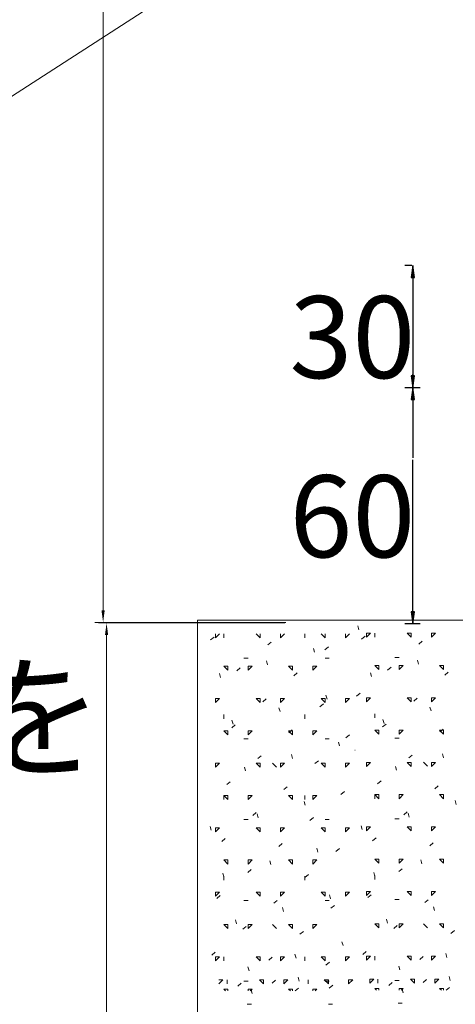
# Model space of a CAD drawing. Extents: x -2535 to 2683, y -1136 to 2296.
# Drawn here: x 46 to 155, y -816 to -568 of the extents above; entities that cross this region are included whole.
import ezdxf
from ezdxf.enums import TextEntityAlignment as Align

# ---------------------------------------------------------------- set-up
doc = ezdxf.new("R2010")
doc.units = 0
doc.header["$MEASUREMENT"] = 0
doc.linetypes.add('$INVISIBLE', pattern=[200, -100, -100])
doc.styles.add('_TCW_TXTSTY_3', font='txt')

msp = doc.modelspace()

# ---------------------------------------------------------------- linework, layer by layer
at = {"color": 7, "linetype": 'Continuous'}
for p, q in [((144.168283, -629.951039), (142.462087, -629.951039)), ((146.285983, -660.65768), (142.462087, -660.65768)), ((144.168283, -660.65768), (142.462087, -660.65768)), ((146.285983, -719.953263), (142.462087, -719.953263))]:
    msp.add_line(p, q, dxfattribs=at)
at = {"color": 7, "linetype": 'Continuous', "lineweight": 0}
for p, q in [((112.519796, -719.64659), (64.579618, -719.64659)), ((112.292024, -719.740703), (65.449181, -719.740703)), ((130.889114, -721.4797), (130.625353, -720.500341)), ((93.63512, -724.00879), (94.509457, -723.278852)), ((94.891135, -723.509267), (95.910212, -722.495363)), ((94.891135, -723.509274), (94.891135, -722.49537)), ((96.929289, -723.509274), (96.929289, -722.49537)), ((106.100994, -723.509267), (105.081918, -722.495363)), ((106.100994, -723.509274), (106.100994, -722.49537)), ((107.99222, -725.258498), (108.866557, -724.528561)), ((111.196386, -723.509267), (112.215462, -722.495363)), ((111.196386, -723.509274), (111.196386, -722.49537)), ((117.310861, -723.509274), (117.310861, -722.495363)), ((122.406252, -723.509267), (121.387168, -722.495363)), ((122.406252, -723.509274), (122.406252, -722.495363)), ((127.501643, -723.509267), (128.52072, -722.495363)), ((127.501643, -723.509274), (127.501643, -722.495363)), ((131.581263, -723.822871), (132.455601, -723.092933)), ((132.837272, -722.309451), (133.856356, -722.309451)), ((132.837279, -723.323349), (133.856356, -722.309444)), ((132.837279, -723.323356), (132.837279, -722.309451)), ((134.875432, -723.323356), (134.875432, -722.309451)), ((144.047138, -723.323349), (143.028061, -722.309444)), ((143.028061, -722.309451), (144.047138, -722.309451)), ((144.047138, -723.323356), (144.047138, -722.309451)), ((145.938364, -725.07258), (146.812701, -724.342642)), ((149.142529, -723.323349), (150.161606, -722.309444)), ((149.142529, -722.309451), (150.161606, -722.309451)), ((149.142529, -723.323356), (149.142529, -722.309451)), ((119.732549, -727.119889), (119.468795, -726.14053)), ((122.349327, -726.508207), (123.223665, -725.778277)), ((102.02468, -728.578811), (103.043757, -728.578811)), ((107.920298, -730.268907), (107.656544, -729.289548)), ((122.406245, -728.578811), (123.425329, -728.578811)), ((139.970824, -728.392892), (140.9899, -728.392892)), ((145.866442, -730.082988), (145.602688, -729.103629)), ((97.948373, -731.620532), (96.929289, -730.606627)), ((96.929289, -730.606627), (97.948365, -730.606627)), ((97.948373, -731.620539), (97.948373, -730.606627)), ((100.185626, -731.775775), (101.059963, -731.045837)), ((103.043757, -730.606627), (104.062833, -730.606627)), ((103.043764, -731.620532), (104.062841, -730.606627)), ((103.043764, -731.620539), (103.043764, -730.606627)), ((113.234539, -730.606627), (114.253616, -730.606627)), ((114.253623, -731.620532), (113.234546, -730.606627)), ((114.253623, -731.620539), (114.253623, -730.606627)), ((119.349014, -731.620532), (120.368091, -730.606627)), ((119.349014, -730.606627), (120.368091, -730.606627)), ((119.349014, -731.620539), (119.349014, -730.606627)), ((135.894516, -731.434613), (134.875432, -730.420709)), ((134.875432, -730.420709), (135.894509, -730.420709)), ((135.894516, -731.43462), (135.894516, -730.420709)), ((138.13177, -731.589856), (139.006107, -730.859918)), ((140.9899, -730.420709), (142.008977, -730.420709)), ((140.989908, -731.434613), (142.008984, -730.420709)), ((140.989908, -731.43462), (140.989908, -730.420709)), ((151.180683, -730.420709), (152.19976, -730.420709)), ((152.199767, -731.434613), (151.18069, -730.420709)), ((152.199767, -731.43462), (152.199767, -730.420709)), ((96.108054, -733.417932), (95.844293, -732.438573)), ((114.542733, -733.025484), (115.417071, -732.295546)), ((134.054198, -733.232014), (133.790437, -732.252654)), ((152.488877, -732.839565), (153.363215, -732.109627)), ((94.891128, -738.717892), (95.910212, -738.717892)), ((94.891135, -739.731796), (95.910212, -738.717884)), ((94.891135, -739.731803), (94.891135, -738.717892)), ((106.100994, -739.731796), (105.081918, -738.717884)), ((105.081918, -738.717892), (106.100994, -738.717892)), ((106.100994, -739.731803), (106.100994, -738.717892)), ((106.736139, -739.54276), (107.610477, -738.812822)), ((111.196386, -739.731796), (112.21547, -738.717884)), ((111.196386, -738.717892), (112.215462, -738.717892)), ((111.196393, -739.731803), (111.196393, -738.717892)), ((122.406252, -739.731796), (121.387168, -738.717884)), ((121.387168, -738.717892), (122.406245, -738.717892)), ((122.406252, -739.731796), (122.406252, -738.717892)), ((122.897633, -738.872203), (122.633879, -737.892843)), ((127.501636, -738.717892), (128.52072, -738.717892)), ((127.501643, -739.731796), (128.52072, -738.717884)), ((127.501643, -739.731796), (127.501643, -738.717892)), ((130.325176, -738.107132), (131.19952, -737.377194)), ((132.837272, -738.531973), (133.856356, -738.531973)), ((132.837279, -739.545877), (133.856356, -738.531966)), ((132.837279, -739.545885), (132.837279, -738.531973)), ((144.047138, -739.545877), (143.028061, -738.531966)), ((143.028061, -738.531973), (144.047138, -738.531973)), ((144.047138, -739.545885), (144.047138, -738.531973)), ((144.682283, -739.356841), (145.556621, -738.626903)), ((149.142529, -739.545877), (150.161613, -738.531966)), ((149.142529, -738.531973), (150.161606, -738.531973)), ((149.142537, -739.545885), (149.142537, -738.531973)), ((111.085382, -742.021228), (110.821628, -741.041869)), ((121.09324, -740.792469), (121.967577, -740.062538)), ((149.031526, -741.835309), (148.767772, -740.85595)), ((96.929296, -743.787428), (96.929296, -742.773524)), ((99.273131, -745.170253), (99.009377, -744.190894)), ((117.310861, -743.787428), (117.310861, -742.773524)), ((134.87544, -743.60151), (134.87544, -742.587605)), ((137.219275, -744.984335), (136.955521, -744.004975)), ((97.948373, -747.843053), (96.929289, -746.829149)), ((96.929289, -746.829156), (97.948365, -746.829156)), ((97.948373, -747.843061), (97.948373, -746.829156)), ((98.929545, -746.060036), (99.803883, -745.330098)), ((103.043757, -746.829156), (104.062833, -746.829156)), ((103.043764, -747.843061), (104.062841, -746.829149)), ((103.043764, -747.843061), (103.043764, -746.829156)), ((113.234539, -746.829156), (114.253616, -746.829156)), ((114.253623, -747.843053), (113.234546, -746.829149)), ((113.286646, -747.309745), (114.160983, -746.579807)), ((114.253623, -747.843061), (114.253623, -746.829156)), ((119.349014, -747.843061), (120.368091, -746.829149)), ((119.349014, -746.829156), (120.368091, -746.829156)), ((119.349014, -747.843061), (119.349014, -746.829156)), ((135.894516, -747.657135), (134.875432, -746.64323)), ((134.875432, -746.643238), (135.894509, -746.643238)), ((135.894516, -747.657142), (135.894516, -746.643238)), ((136.875689, -745.874117), (137.750027, -745.144179)), ((140.9899, -746.643238), (142.008977, -746.643238)), ((140.989908, -747.657142), (142.008984, -746.64323)), ((140.989908, -747.657142), (140.989908, -746.643238)), ((151.180683, -746.643238), (152.19976, -746.643238)), ((152.199767, -747.657135), (151.18069, -746.64323)), ((151.232789, -747.123826), (152.107127, -746.393888)), ((152.199767, -747.657142), (152.199767, -746.643238)), ((102.02468, -748.856972), (103.043757, -748.856972)), ((122.406245, -748.856972), (123.425329, -748.856972)), ((127.643753, -748.559454), (128.518091, -747.829523)), ((139.970824, -748.671054), (140.9899, -748.671054)), ((126.062717, -750.624524), (125.798956, -749.645164)), ((129.866772, -751.725452), (129.943433, -751.661455)), ((105.480052, -753.827021), (106.354389, -753.097083)), ((114.250466, -753.773549), (113.986712, -752.794189)), ((143.426195, -753.641102), (144.300533, -752.911164)), ((152.19661, -753.58763), (151.932856, -752.608271)), ((94.891128, -754.940421), (95.910205, -754.940421)), ((94.891135, -755.954318), (95.910212, -754.940413)), ((94.891135, -755.954325), (94.891135, -754.940421)), ((102.438215, -756.922567), (102.174461, -755.943207)), ((105.08191, -754.940421), (106.100994, -754.940421)), ((106.100994, -755.954318), (105.081918, -754.940413)), ((106.101002, -755.954325), (106.101002, -754.940421)), ((110.183464, -755.935955), (109.164538, -754.922202)), ((111.196386, -755.954318), (112.21547, -754.940413)), ((111.196386, -754.940421), (112.215462, -754.940421)), ((111.196393, -755.954325), (111.196393, -754.940421)), ((119.837159, -755.07673), (120.711497, -754.346792)), ((122.406252, -755.954318), (121.387168, -754.940413)), ((121.387168, -754.940421), (122.406245, -754.940421)), ((122.406252, -755.954325), (122.406252, -754.940421)), ((127.501636, -754.940421), (128.520713, -754.940421)), ((127.501643, -755.954318), (128.52072, -754.940413)), ((127.501643, -755.954325), (127.501643, -754.940421)), ((132.837272, -754.754502), (133.856348, -754.754502)), ((132.837279, -755.768399), (133.856356, -754.754495)), ((132.837279, -755.768406), (132.837279, -754.754502)), ((140.384359, -756.736648), (140.120605, -755.757289)), ((143.028054, -754.754502), (144.047138, -754.754502)), ((144.047138, -755.768399), (143.028061, -754.754495)), ((144.047145, -755.768406), (144.047145, -754.754502)), ((148.129607, -755.750036), (147.110682, -754.736283)), ((149.142529, -755.768399), (150.161613, -754.754495)), ((149.142529, -754.754502), (150.161606, -754.754502)), ((149.142537, -755.768406), (149.142537, -754.754502)), ((97.673458, -760.344289), (98.547795, -759.614359)), ((112.030565, -761.594006), (112.904903, -760.864068)), ((135.619601, -760.158371), (136.493939, -759.42844)), ((149.976709, -761.408087), (150.851046, -760.678149)), ((97.948373, -764.065582), (96.929289, -763.051671)), ((96.929289, -763.051685), (97.948365, -763.051685)), ((96.929296, -764.06559), (96.929296, -763.051678)), ((97.948373, -764.06559), (97.948373, -763.051685)), ((103.043757, -763.051685), (104.062833, -763.051685)), ((103.043764, -764.065582), (104.062841, -763.051678)), ((103.043764, -764.06559), (103.043764, -763.051685)), ((113.234539, -763.051685), (114.253616, -763.051685)), ((114.253623, -764.065582), (113.234546, -763.051671)), ((114.253623, -764.06559), (114.253623, -763.051678)), ((117.310861, -764.06559), (117.310861, -763.051678)), ((119.349007, -763.051685), (120.368091, -763.051685)), ((119.349014, -764.065582), (120.368091, -763.051678)), ((119.349014, -764.06559), (119.349014, -763.051678)), ((126.387665, -762.843715), (127.262003, -762.113777)), ((135.894516, -763.879664), (134.875432, -762.865752)), ((134.875432, -762.865767), (135.894509, -762.865767)), ((134.87544, -763.879671), (134.87544, -762.865759)), ((135.894516, -763.879671), (135.894516, -762.865767)), ((140.9899, -762.865767), (142.008977, -762.865767)), ((140.989908, -763.879664), (142.008984, -762.865759)), ((140.989908, -763.879671), (140.989908, -762.865767)), ((151.180683, -762.865767), (152.19976, -762.865767)), ((152.199767, -763.879664), (151.18069, -762.865752)), ((152.199767, -763.879671), (152.199767, -762.865759)), ((117.41555, -765.525863), (117.151789, -764.546503)), ((155.361694, -765.339944), (155.097933, -764.360584)), ((104.223971, -768.111274), (105.098309, -767.381344)), ((105.6033, -768.674888), (105.339546, -767.695528)), ((118.581071, -769.360991), (119.455409, -768.631053)), ((139.970824, -768.949208), (140.9899, -768.949208)), ((142.170115, -767.925356), (143.044452, -767.195425)), ((143.549443, -768.488969), (143.285689, -767.50961)), ((93.791049, -771.823913), (93.527295, -770.844554)), ((94.891128, -771.16295), (95.910205, -771.16295)), ((94.891135, -772.176847), (95.910212, -771.162935)), ((94.891135, -772.176854), (94.891135, -771.162942)), ((102.02468, -769.135126), (103.043757, -769.135126)), ((105.08191, -771.16295), (106.100994, -771.16295)), ((106.100994, -772.176847), (105.081918, -771.162935)), ((106.101002, -772.176854), (106.101002, -771.162942)), ((111.196386, -772.176847), (112.21547, -771.162935)), ((111.196386, -771.16295), (112.215462, -771.16295)), ((111.196393, -772.176854), (111.196393, -771.162942)), ((122.406252, -772.176847), (121.387168, -771.162935)), ((121.387168, -771.16295), (122.406245, -771.16295)), ((122.406245, -769.135126), (123.425329, -769.135126)), ((122.406252, -772.176854), (122.406252, -771.162942)), ((127.501636, -771.16295), (128.520713, -771.16295)), ((127.501643, -772.176847), (128.52072, -771.162935)), ((127.501643, -772.176854), (127.501643, -771.162942)), ((131.737192, -771.637994), (131.473438, -770.658635)), ((132.837272, -770.977031), (133.856348, -770.977031)), ((132.837279, -771.990928), (133.856356, -770.977017)), ((132.837279, -771.990935), (132.837279, -770.977024)), ((143.028054, -770.977031), (144.047138, -770.977031)), ((144.047138, -771.990928), (143.028061, -770.977017)), ((144.047145, -771.990935), (144.047145, -770.977024)), ((149.142529, -771.990928), (150.161613, -770.977017)), ((149.142529, -770.977031), (150.161606, -770.977031)), ((149.142537, -771.990935), (149.142537, -770.977024)), ((96.417377, -774.628551), (97.291715, -773.89862)), ((134.363521, -774.442632), (135.237858, -773.712701)), ((110.774477, -775.878259), (111.648815, -775.148329)), ((120.580635, -777.278183), (120.316873, -776.298824)), ((125.131585, -777.127976), (126.005922, -776.398038)), ((148.720621, -775.692341), (149.594959, -774.96241)), ((97.948373, -780.288104), (96.929289, -779.2742)), ((96.929289, -779.274207), (97.948365, -779.274207)), ((97.948373, -780.288119), (97.948373, -779.274207)), ((103.043757, -779.274207), (104.062833, -779.274207)), ((103.043764, -780.288111), (104.062841, -779.2742)), ((103.043764, -780.288119), (103.043764, -779.274207)), ((108.768384, -780.427209), (108.504623, -779.447849)), ((113.234539, -779.274207), (114.253616, -779.274207)), ((114.253623, -780.288104), (113.234546, -779.2742)), ((114.253623, -780.288119), (114.253623, -779.274207)), ((119.349007, -779.274207), (120.368091, -779.274207)), ((119.349014, -780.288111), (120.368091, -779.2742)), ((119.349022, -780.288119), (119.349022, -779.274207)), ((135.894516, -780.102186), (134.875432, -779.088281)), ((134.875432, -779.088288), (135.894509, -779.088288)), ((135.894516, -780.1022), (135.894516, -779.088288)), ((140.914027, -782.209617), (141.788365, -781.479686)), ((140.9899, -779.088288), (142.008977, -779.088288)), ((140.989908, -780.102193), (142.008984, -779.088281)), ((140.989908, -780.1022), (140.989908, -779.088288)), ((146.714527, -780.24129), (146.450766, -779.261931)), ((151.180683, -779.088288), (152.19976, -779.088288)), ((152.199767, -780.102186), (151.18069, -779.088281)), ((152.199767, -780.1022), (152.199767, -779.088288)), ((96.956133, -783.576234), (96.692372, -782.596867)), ((96.929296, -784.343744), (96.929296, -783.329839)), ((102.967883, -782.395536), (103.842221, -781.665605)), ((117.310861, -784.343744), (117.310861, -783.329839)), ((117.324991, -783.645244), (118.199328, -782.915314)), ((134.902277, -783.390315), (134.638515, -782.410949)), ((134.87544, -784.157825), (134.87544, -783.143921)), ((94.891128, -787.385471), (95.910205, -787.385471)), ((94.891135, -788.399369), (95.910212, -787.385464)), ((94.891135, -788.399376), (94.891135, -787.385471)), ((95.161289, -788.912812), (96.035634, -788.182874)), ((105.08191, -787.385471), (106.100994, -787.385471)), ((106.100994, -788.399369), (105.081918, -787.385464)), ((106.101002, -788.399376), (106.101002, -787.385471)), ((111.196386, -788.399369), (112.21547, -787.385464)), ((111.196386, -787.385471), (112.215462, -787.385471)), ((111.196393, -788.399376), (111.196393, -787.385471)), ((122.406252, -788.399369), (121.387168, -787.385464)), ((121.387168, -787.385471), (122.406245, -787.385471)), ((122.406252, -788.399376), (122.406252, -787.385471)), ((123.745712, -789.030497), (123.481958, -788.051138)), ((127.501636, -787.385471), (128.520713, -787.385471)), ((127.501643, -788.399369), (128.52072, -787.385464)), ((127.501643, -788.399376), (127.501643, -787.385471)), ((132.837272, -787.199553), (133.856348, -787.199553)), ((132.837279, -788.21345), (133.856356, -787.199546)), ((132.837279, -788.213457), (132.837279, -787.199553)), ((133.107433, -788.726893), (133.981778, -787.996955)), ((143.028054, -787.199553), (144.047138, -787.199553)), ((144.047138, -788.21345), (143.028061, -787.199546)), ((144.047145, -788.213457), (144.047145, -787.199553)), ((149.142529, -788.21345), (150.161613, -787.199546)), ((149.142529, -787.199553), (150.161606, -787.199553)), ((149.142537, -788.213457), (149.142537, -787.199553)), ((102.02468, -789.413288), (103.043757, -789.413288)), ((109.518397, -790.162521), (110.392734, -789.43259)), ((111.933468, -792.179522), (111.669707, -791.200163)), ((122.406245, -789.413288), (123.425329, -789.413288)), ((123.875497, -791.41223), (124.749835, -790.682299)), ((139.970824, -789.227369), (140.9899, -789.227369)), ((147.464541, -789.976602), (148.338878, -789.246671)), ((149.879612, -791.993604), (149.61585, -791.014244)), ((97.948373, -796.510633), (96.929289, -795.496721)), ((96.929289, -795.496736), (97.948365, -795.496736)), ((97.948373, -796.51064), (97.948373, -795.496736)), ((100.121217, -795.328548), (99.857456, -794.349188)), ((101.711803, -796.679797), (102.58614, -795.949859)), ((103.043757, -795.496736), (104.062833, -795.496736)), ((103.043764, -796.510633), (104.062841, -795.496729)), ((103.043764, -796.51064), (103.043764, -795.496736)), ((110.183464, -796.486144), (109.164538, -795.472391)), ((113.234539, -795.496736), (114.253616, -795.496736)), ((114.253623, -796.510633), (113.234546, -795.496721)), ((114.25363, -796.51064), (114.25363, -795.496736)), ((119.349007, -795.496736), (120.368091, -795.496736)), ((119.349014, -796.510633), (120.368091, -795.496729)), ((119.349022, -796.51064), (119.349022, -795.496736)), ((135.894516, -796.324714), (134.875432, -795.310803)), ((134.875432, -795.310817), (135.894509, -795.310817)), ((135.894516, -796.324722), (135.894516, -795.310817)), ((138.067361, -795.142629), (137.803599, -794.16327)), ((139.657947, -796.493878), (140.532284, -795.76394)), ((140.9899, -795.310817), (142.008977, -795.310817)), ((140.989908, -796.324714), (142.008984, -795.31081)), ((140.989908, -796.324722), (140.989908, -795.310817)), ((148.129607, -796.300225), (147.110682, -795.286473)), ((151.180683, -795.310817), (152.19976, -795.310817)), ((152.199767, -796.324714), (151.18069, -795.310803)), ((152.199774, -796.324722), (152.199774, -795.310817)), ((116.068903, -797.929506), (116.943241, -797.199575)), ((154.015047, -797.743587), (154.889384, -797.013656)), ((126.910796, -800.782818), (126.647042, -799.803459)), ((93.905209, -803.197073), (94.779547, -802.467135)), ((94.891128, -803.608), (95.910205, -803.608)), ((94.891135, -804.621898), (95.910212, -803.607986)), ((94.891135, -804.621905), (94.891135, -803.608)), ((96.929296, -804.621905), (96.929296, -803.607993)), ((105.08191, -803.608), (106.100994, -803.608)), ((106.100994, -804.621898), (105.081918, -803.607986)), ((106.101002, -804.621905), (106.101002, -803.608)), ((108.262309, -804.446782), (109.136647, -803.716844)), ((111.196386, -804.621898), (112.21547, -803.607986)), ((111.196386, -803.608), (112.215462, -803.608)), ((111.196393, -804.621905), (111.196393, -803.608)), ((115.098545, -803.931843), (114.834791, -802.952484)), ((117.310861, -804.621905), (117.310861, -803.607993)), ((122.406252, -804.621898), (121.387168, -803.607986)), ((121.387168, -803.608), (122.406245, -803.608)), ((122.406252, -804.621905), (122.406252, -803.607993)), ((127.501636, -803.608), (128.520713, -803.608)), ((127.501643, -804.621898), (128.52072, -803.607986)), ((127.501643, -804.621905), (127.501643, -803.607993)), ((131.851353, -803.011154), (132.72569, -802.281216)), ((132.837272, -803.422082), (133.856348, -803.422082)), ((132.837279, -804.435979), (133.856356, -803.422067)), ((132.837279, -804.435986), (132.837279, -803.422082)), ((134.87544, -804.435986), (134.87544, -803.422075)), ((143.028054, -803.422082), (144.047138, -803.422082)), ((144.047138, -804.435979), (143.028061, -803.422067)), ((144.047145, -804.435986), (144.047145, -803.422082)), ((146.208453, -804.260863), (147.08279, -803.530925)), ((149.142529, -804.435979), (150.161613, -803.422067)), ((149.142529, -803.422082), (150.161606, -803.422082)), ((149.142537, -804.435986), (149.142537, -803.422082)), ((153.044689, -803.745925), (152.780935, -802.766565)), ((103.286294, -807.080869), (103.02254, -806.101509)), ((122.619417, -805.696491), (123.493754, -804.96656)), ((141.232438, -806.89495), (140.968684, -805.91559)), ((153.873077, -809.511475), (153.609323, -808.532116)), ((95.719516, -809.373551), (96.738593, -809.373551)), ((95.719523, -810.387448), (96.7386, -809.373537)), ((97.757684, -810.387455), (97.757684, -809.373544)), ((100.455715, -810.964058), (101.330053, -810.23412)), ((102.02468, -809.691442), (103.043757, -809.691442)), ((105.910299, -809.373551), (106.929383, -809.373551)), ((106.929383, -810.387448), (105.910306, -809.373537)), ((106.92939, -810.387455), (106.92939, -809.373551)), ((109.090698, -810.212332), (109.965035, -809.482394)), ((112.024774, -810.387448), (113.043858, -809.373537)), ((112.024774, -809.373551), (113.043851, -809.373551)), ((112.024781, -810.387455), (112.024781, -809.373551)), ((115.926933, -809.697394), (115.663179, -808.718034)), ((118.139249, -810.387455), (118.139249, -809.373544)), ((123.234641, -810.387448), (122.215557, -809.373537)), ((122.215557, -809.373551), (123.234633, -809.373551)), ((122.406245, -809.691442), (123.425329, -809.691442)), ((123.234641, -810.387455), (123.234641, -809.373544)), ((123.447805, -811.462041), (124.322143, -810.732111)), ((128.330025, -809.373551), (129.349101, -809.373551)), ((128.330032, -810.387448), (129.349109, -809.373537)), ((128.330032, -810.387455), (128.330032, -809.373544)), ((133.66566, -809.187632), (134.684737, -809.187632)), ((133.665667, -810.20153), (134.684744, -809.187618)), ((133.665667, -810.201537), (133.665667, -809.187632)), ((135.703828, -810.201537), (135.703828, -809.187625)), ((138.401859, -810.778139), (139.276197, -810.048201)), ((139.970824, -809.505523), (140.9899, -809.505523)), ((143.856442, -809.187632), (144.875527, -809.187632)), ((144.875527, -810.20153), (143.85645, -809.187618)), ((144.875534, -810.201537), (144.875534, -809.187632)), ((147.036841, -810.026414), (147.911179, -809.296476)), ((149.970918, -810.20153), (150.990002, -809.187618)), ((149.970918, -809.187632), (150.989995, -809.187632)), ((149.970925, -810.201537), (149.970925, -809.187632)), ((97.380013, -812.167685), (96.929289, -811.71925)), ((96.929289, -811.719265), (97.948365, -811.719265)), ((97.948373, -812.167685), (97.948373, -811.719258)), ((103.043757, -811.719265), (104.062833, -811.719265)), ((103.043764, -812.167685), (103.043764, -811.719258)), ((103.612123, -812.167685), (104.062841, -811.71925)), ((104.114682, -812.846419), (103.850928, -811.86706)), ((113.234539, -811.719265), (114.253616, -811.719265)), ((113.685264, -812.167685), (113.234546, -811.71925)), ((114.25363, -812.167685), (114.25363, -811.719258)), ((114.868021, -812.167685), (115.68716, -811.483829)), ((119.349007, -811.719265), (120.368091, -811.719265)), ((119.349022, -812.167685), (119.349022, -811.719258)), ((119.917374, -812.167685), (120.368091, -811.71925)), ((135.326157, -811.981766), (134.875432, -811.533332)), ((134.875432, -811.533346), (135.894509, -811.533346)), ((135.894516, -811.981766), (135.894516, -811.533339)), ((140.9899, -811.533346), (142.008977, -811.533346)), ((140.989908, -811.981766), (140.989908, -811.533339)), ((141.558267, -811.981766), (142.008984, -811.533332)), ((142.060826, -812.6605), (141.797072, -811.681141)), ((151.180683, -811.533346), (152.19976, -811.533346)), ((151.631407, -811.981766), (151.18069, -811.533332)), ((152.199774, -811.981766), (152.199774, -811.533339)), ((152.814165, -811.981766), (153.633304, -811.29791)), ((102.853068, -815.456992), (103.872145, -815.456992)), ((123.234633, -815.456992), (124.253717, -815.456992)), ((140.799212, -815.271073), (141.818289, -815.271073))]:
    msp.add_line(p, q, dxfattribs=at)
at = {"color": 7, "linetype": 'Continuous', "lineweight": 0, "ltscale": 0.2}
for p, q in [((90.356473, -819.951455), (90.356473, -719.037356)), ((90.356473, -719.037356), (235.029213, -719.037356))]:
    msp.add_line(p, q, dxfattribs=at)
at = {"color": 7, "linetype": 'Continuous', "lineweight": 0, "flags": 128}
msp.add_lwpolyline([(178.062406, -500.702076), (-11.75231, -623.218847), (-21.75231, -623.218847)], dxfattribs=at)
at = {"color": 7, "linetype": 'Continuous', "lineweight": 0}
for points in [[(66.617772, -716.604869), (66.617772, -716.604869), (66.617772, -716.604869), (66.617772, -550.580239)], [(67.487334, -722.782431), (67.487334, -722.782431), (67.487334, -722.782431), (67.487334, -857.854279)]]:
    msp.add_lwpolyline(points, dxfattribs=at)
at = {"color": 7, "linetype": 'Continuous'}
for points in [[(144.462087, -629.951039), (144.072087, -632.951039), (144.852087, -632.951039), (144.462087, -629.951039)], [(144.462087, -632.12139), (144.462087, -632.12139), (144.462087, -632.12139), (144.462087, -678.305472)], [(144.462087, -632.951039), (144.462087, -632.951039), (144.462087, -632.951039), (144.462087, -633.30436)], [(144.462087, -660.65768), (144.852087, -657.65768), (144.072087, -657.65768), (144.462087, -660.65768)], [(144.462087, -657.65768), (144.462087, -657.65768), (144.462087, -657.65768), (144.462087, -657.30436)], [(144.462087, -660.65768), (144.072087, -663.65768), (144.852087, -663.65768), (144.462087, -660.65768)], [(144.462087, -716.953263), (144.462087, -716.953263), (144.462087, -716.953263), (144.462087, -678.743503)], [(144.462087, -719.953263), (144.852087, -716.953263), (144.072087, -716.953263), (144.462087, -719.953263)]]:
    msp.add_lwpolyline(points, dxfattribs=at)
at = {"color": 7, "linetype": '$INVISIBLE'}
for points in [[(144.462087, -629.951039), (144.072087, -632.951039), (144.462087, -629.951039), (144.852087, -632.951039)], [(144.462087, -660.65768), (144.852087, -657.65768), (144.462087, -660.65768), (144.072087, -657.65768)], [(144.462087, -660.65768), (144.072087, -663.65768), (144.462087, -660.65768), (144.852087, -663.65768)], [(144.462087, -719.953263), (144.852087, -716.953263), (144.462087, -719.953263), (144.072087, -716.953263)]]:
    msp.add_solid(points, dxfattribs=at)
at = {"color": 7, "linetype": 'Continuous'}
for points in [[(66.617772, -719.64659), (67.015212, -716.604869), (66.617772, -719.64659), (66.220331, -716.604869)], [(67.487334, -719.740703), (67.089894, -722.782431), (67.487334, -719.740703), (67.884775, -722.782431)]]:
    msp.add_solid(points, dxfattribs=at)

# ---------------------------------------------------------------- texts
for s, p, p2 in [('30 ', (113.449587, -658.243423), (151.474587, -658.243423)), ('60 ', (113.449587, -703.244535), (151.474587, -703.244535))]:
    msp.add_text(s, height=20.596875, dxfattribs=at).set_placement(p, p2, align=Align.FIT)
at = {"color": 7, "linetype": 'Continuous', "insert": (-706.766217, -731.176895), "char_height": 24.645636, "width": 743.430009, "attachment_point": 1, "style": '_TCW_TXTSTY_3'}
msp.add_mtext('{◎補足：ボールバルブを開栓しても、ライザー管を\\P\u3000差し込まない限り水は出ない２重ロックシステム}', dxfattribs=at)

doc.saveas('drawing.dxf')
